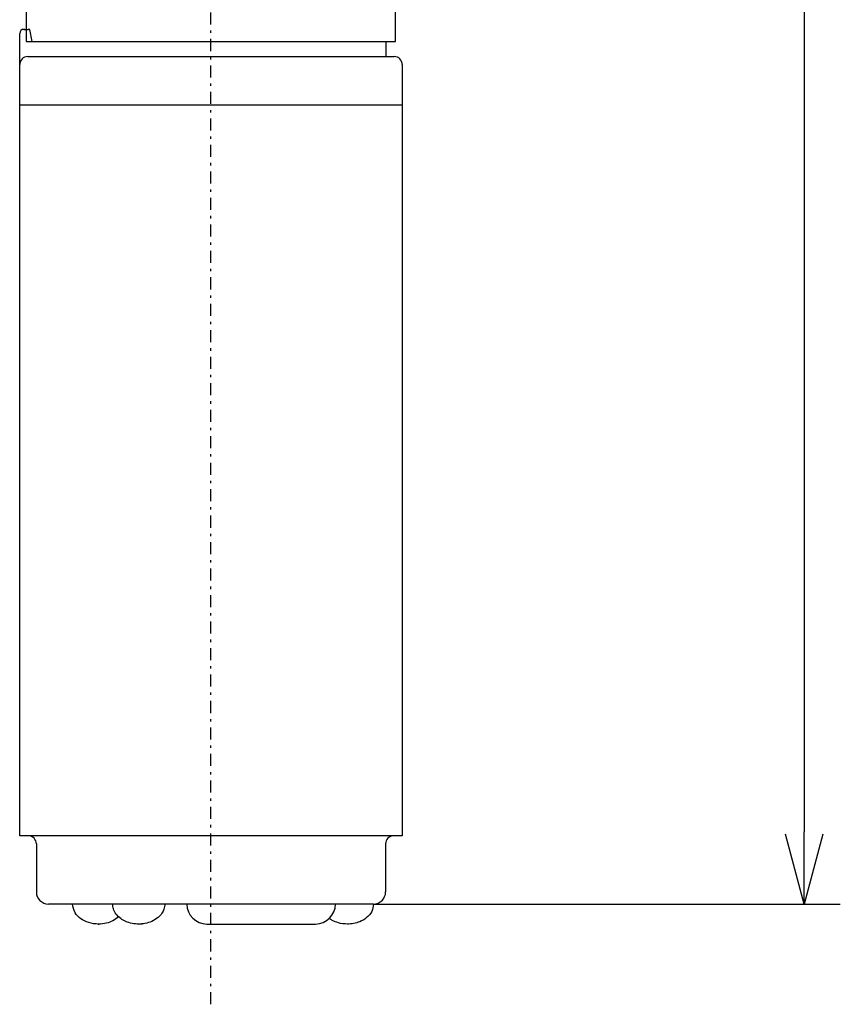
# Model space of a CAD drawing. Extents: x 51 to 368, y 17 to 280.
# Drawn here: x 303 to 337, y 88 to 129 of the extents above; entities that cross this region are included whole.
import ezdxf

# ---------------------------------------------------------------- set-up
doc = ezdxf.new("R2010")
doc.units = 0
doc.linetypes.add('DASHDOT', pattern=[1, 0.5, -0.25, 0, -0.25])
doc.layers.get('0').update_dxf_attribs({"linetype": 'CONTINUOUS'})
doc.layers.get('DEFPOINTS').update_dxf_attribs({"linetype": 'CONTINUOUS'})
doc.layers.add('DD0', color=4, linetype='CONTINUOUS')
doc.layers.add('M0', color=3, linetype='CONTINUOUS')
doc.styles.get("Standard").update_dxf_attribs({"font": 'txt', "bigfont": 'BIGFONT'})
doc.dimstyles.get("Standard").update_dxf_attribs({"dimtxt": 3.5, "dimasz": 3, "dimexe": 1.5, "dimexo": 0, "dimgap": 1, "dimtad": 3, "dimtxsty": 'STANDARD', "dimblk1": 'OPEN', "dimblk2": 'OPEN', "dimsah": 1, "dimcen": 0.09, "dimazin": 3, "dimtfac": 1, "dimtdec": 4, "dimtofl": 0, "dimtmove": 0, "dimatfit": 3, "dimtolj": 1, "dimtzin": 0})

# ---------------------------------------------------------------- blocks, each defined once
blk = doc.blocks.new('_OPEN')
at = {"color": 0}
for p, q in [((-0.965926, 0.258819), (0, 0)), ((0, 0), (-1, 0)), ((0, 0), (-0.965926, -0.258819))]:
    blk.add_line(p, q, dxfattribs=at)
blk = doc.blocks.new('*D19')
at = {"layer": 'DD0'}
for p, q in [((313.198853, 194.63237), (336.602417, 194.63237)), ((335.102417, 191.63237), (335.102417, 94.880318)), ((317.223938, 91.880318), (336.602417, 91.880318))]:
    blk.add_line(p, q, dxfattribs=at)
at = {"layer": 'DEFPOINTS'}
for p in [(313.198853, 194.63237), (317.223938, 91.880318), (335.102417, 91.880318)]:
    blk.add_point(p, dxfattribs=at)
at = {"layer": 'DD0', "xscale": 3, "yscale": 3}
for p, rotation in [((335.102417, 194.63237), 90), ((335.102417, 91.880318), 270)]:
    blk.add_blockref('_OPEN', p, dxfattribs=dict(at, rotation=rotation))
at = {"layer": 'DD0', "width": 0.833333}
blk.add_text('Ｌ', height=3.5, rotation=90.000003, dxfattribs=at).set_placement((334.102417, 141.798014))

msp = doc.modelspace()

# ---------------------------------------------------------------- linework, layer by layer
at = {"layer": 'M0', "linetype": 'DASHDOT'}
msp.add_line((310.473813, 87.713569), (310.473813, 196.388077), dxfattribs=at)
at = {"layer": 'M0'}
for p, q in [((302.806993, 129.04773), (302.806993, 127.71437)), ((318.140633, 127.71437), (318.140633, 129.04773)), ((302.531987, 127.081024), (302.531987, 128.04771)), ((302.698657, 128.21438), (302.890328, 128.21438)), ((302.748658, 128.21438), (302.698657, 128.21438)), ((302.956263, 128.21438), (302.890328, 128.21438)), ((303.049672, 127.71437), (302.956263, 128.21438)), ((302.806993, 127.71437), (318.140633, 127.71437)), ((317.748959, 127.081024), (317.748959, 127.71437)), ((302.531987, 94.713709), (302.531987, 127.081024)), ((302.865327, 127.081024), (318.082299, 127.081024)), ((318.415639, 126.747684), (318.415639, 94.713709)), ((302.531987, 125.080984), (318.415639, 125.080984)), ((318.415639, 94.713709), (302.531987, 94.713709)), ((303.223668, 94.380369), (303.223668, 92.380329)), ((317.723958, 94.380369), (317.723958, 92.380329)), ((317.223948, 91.880319), (303.723678, 91.880319)), ((307.612753, 91.046969), (307.473692, 91.046969)), ((310.307143, 91.046969), (314.807233, 91.046969))]:
    msp.add_line(p, q, dxfattribs=at)
for centre, radius, start, end in [((302.698657, 128.04771), 0.16667, 90, 180), ((302.865327, 126.747684), 0.33334, 90, 180), ((318.082299, 126.747684), 0.33334, 0, 90), ((302.890328, 94.380369), 0.33334, 0, 90), ((318.057298, 94.380369), 0.33334, 90, 180), ((303.723678, 92.380329), 0.50001, 180, 270), ((317.223948, 92.380329), 0.50001, -90, 0), ((310.307143, 91.880319), 0.83335, 180, 270), ((314.807233, 91.880319), 0.83335, -90, 0)]:
    msp.add_arc(centre, radius, start, end, dxfattribs=at)
at = {"layer": 'M0', "extrusion": (0, 0, -1)}
for points, knots in [([(306.640545, 91.347964), (306.563469, 91.288499), (306.486393, 91.229034), (306.401323, 91.183537), (306.315936, 91.13787), (306.222495, 91.106276), (306.127399, 91.084235), (306.022126, 91.059834), (305.914824, 91.047139), (305.807007, 91.046969), (305.668052, 91.046751), (305.528239, 91.067337), (305.395999, 91.109285), (305.279821, 91.146138), (305.169488, 91.199479), (305.0684, 91.270707), (304.97307, 91.337877), (304.885962, 91.420955), (304.830413, 91.519662), (304.76975, 91.627455), (304.746724, 91.753887), (304.723698, 91.880319)], [0, 0, 0, 0, 1, 1, 1, 2, 2, 2, 3, 3, 3, 4, 4, 4, 5, 5, 5, 6, 6, 6, 7, 7, 7, 7]), ([(308.557108, 91.880319), (308.54973, 91.807025), (308.542353, 91.73373), (308.52016, 91.664559), (308.500908, 91.604556), (308.470507, 91.547656), (308.434428, 91.495123), (308.389528, 91.429749), (308.335834, 91.371139), (308.275717, 91.320039), (308.197801, 91.25381), (308.109096, 91.200195), (308.01543, 91.158617), (307.924653, 91.118321), (307.829217, 91.089332), (307.731835, 91.07096), (307.646801, 91.054918), (307.560283, 91.046972), (307.473753, 91.046969), (307.381871, 91.046966), (307.289974, 91.05592), (307.199862, 91.07404), (307.107917, 91.092529), (307.017829, 91.120561), (306.932075, 91.158617), (306.860238, 91.190497), (306.791443, 91.229412), (306.728076, 91.275787), (306.65562, 91.328814), (306.590262, 91.391596), (306.53554, 91.463644), (306.486815, 91.527796), (306.446523, 91.599295), (306.42366, 91.675426), (306.403846, 91.741404), (306.397122, 91.810862), (306.390398, 91.880319)], [0, 0, 0, 0, 1, 1, 1, 2, 2, 2, 3, 3, 3, 4, 4, 4, 5, 5, 5, 6, 6, 6, 7, 7, 7, 8, 8, 8, 9, 9, 9, 10, 10, 10, 11, 11, 11, 12, 12, 12, 12]), ([(317.223948, 91.880319), (317.208021, 91.774808), (317.192094, 91.669296), (317.148692, 91.575141), (317.099141, 91.467648), (317.013779, 91.374957), (316.918219, 91.300093), (316.836293, 91.235911), (316.746872, 91.184831), (316.652115, 91.145712), (316.568376, 91.111141), (316.480469, 91.085911), (316.391128, 91.069558), (316.308448, 91.054425), (316.22454, 91.046895), (316.140547, 91.046969), (316.012727, 91.047082), (315.884713, 91.064805), (315.761318, 91.099708), (315.674364, 91.124303), (315.589703, 91.157429), (315.511583, 91.201821), (315.468728, 91.226173), (315.427841, 91.253916), (315.386954, 91.281658)], [0, 0, 0, 0, 1, 1, 1, 2, 2, 2, 3, 3, 3, 4, 4, 4, 5, 5, 5, 6, 6, 6, 7, 7, 7, 8, 8, 8, 8])]:
    msp.add_open_spline(points, degree=3, knots=knots, dxfattribs=at)
at = {"layer": 'M0'}
msp.add_point((305.807007, 91.046969), dxfattribs=at)

# ---------------------------------------------------------------- dimensions: what is measured, and where the dimension line sits
at = {"layer": 'DD0'}
dim = msp.add_linear_dim(base=(335.102417, 91.880318), p1=(313.198853, 194.63237), p2=(317.223938, 91.880318), angle=90, dimstyle='STANDARD', dxfattribs=at)
dim.commit()
dim.dimension.update_dxf_attribs({"geometry": '*D19', "text_midpoint": (335.102417, 143.256344)})

doc.saveas('drawing.dxf')
